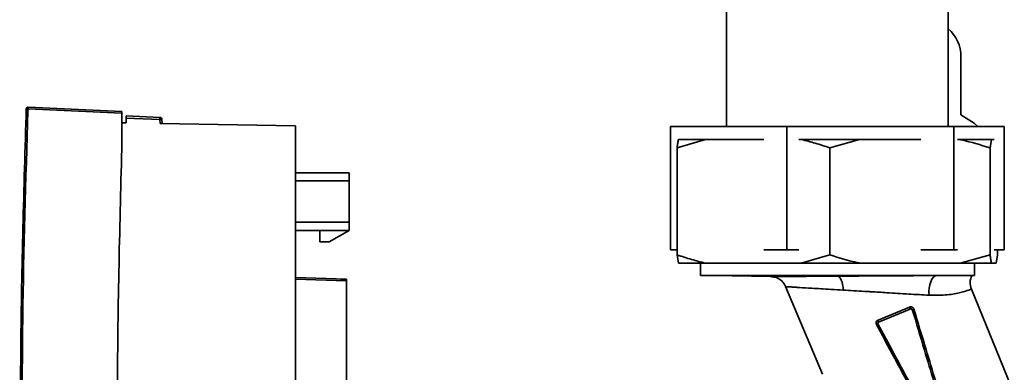
# Paper-space layout 'Blatt3' of a CAD drawing. Units: millimetres. Extents: x 0 to 4200, y 0 to 2970.
# Drawn here: x 1279 to 1399, y 2191 to 2234 of the extents above; entities that cross this region are included whole.
import ezdxf

# ---------------------------------------------------------------- set-up
doc = ezdxf.new("R2010")
doc.units = ezdxf.units.MM
doc.layers.add('1', color=7, linetype='Continuous')
doc.styles.add('SLDTEXTSTYLE1', font='TXT', dxfattribs={"width": 0.605})
doc.dimstyles.new('SLDDIMSTYLE0', dxfattribs={"dimtxt": 35, "dimasz": 25, "dimexe": 0, "dimexo": 0.0625, "dimgap": 8.75, "dimtad": 1, "dimdec": 0, "dimrnd": 1e-09, "dimzin": 12, "dimdsep": 46, "dimtxsty": 'SLDTEXTSTYLE1', "dimsah": 1, "dimcen": 0.09, "dimadec": 0, "dimazin": 3, "dimtfac": 1, "dimtdec": 0, "dimtofl": 0, "dimtmove": 0, "dimatfit": 3, "dimfxl": 1, "dimfrac": 2, "dimtolj": 1, "dimtzin": 12, "dimarcsym": 0})

# ---------------------------------------------------------------- blocks, each defined once
blk = doc.blocks.new('_D_28')
at = {"layer": '1', "ltscale": 10}
for p, q in [((1402.08, 2510.58), (1717.76, 2510.58)), ((1707.76, 2510.58), (1707.76, 1390.64)), ((989.98, 1390.64), (1717.76, 1390.64))]:
    blk.add_line(p, q, dxfattribs=at)
for points in [[(1707.76, 2510.58), (1703.76, 2485.58), (1711.76, 2485.58)], [(1707.76, 1390.64), (1711.76, 1415.64), (1703.76, 1415.64)]]:
    blk.add_solid(points, dxfattribs=at)
at = {"layer": '1', "ltscale": 10, "insert": (1662.64, 1897.14), "char_height": 35, "attachment_point": 1, "rotation": 90, "style": 'SLDTEXTSTYLE1'}
blk.add_mtext('1120', dxfattribs=at)

psp = doc.layouts.new('Blatt3')

# ---------------------------------------------------------------- linework, layer by layer
at = {"color": 7, "linetype": 'Continuous', "lineweight": 35, "ltscale": 10}
for p, q in [((1365.18, 2279.64), (1365.18, 2221.18)), ((1392.08, 2221.18), (1392.08, 2279.64)), ((1393.63, 2222.57), (1393.63, 2229.64)), ((1280.43, 2223.5), (1280.43, 2223.5)), ((1291.83, 2223), (1280.43, 2223.5)), ((1280.43, 2223.5), (1291.83, 2223)), ((1280.22, 2223.31), (1280.22, 2223.31)), ((1280.43, 2223.3), (1291.83, 2222.8)), ((1291.83, 2219.36), (1291.83, 2222.8)), ((1292.33, 2222.44), (1296.44, 2222.26)), ((1296.44, 2222.26), (1292.33, 2222.44)), ((1292.33, 2222.44), (1292.33, 2222.44)), ((1292.33, 2222.44), (1292.33, 2222.44)), ((1292.33, 2221.59), (1292.33, 2222.19)), ((1292.33, 2222.19), (1296.43, 2222.01)), ((1296.44, 2222.26), (1296.44, 2222.26)), ((1296.44, 2222.26), (1296.44, 2222.26)), ((1291.83, 2221.6), (1292.33, 2221.59)), ((1291.83, 2221.6), (1292.33, 2221.59)), ((1292.33, 2221.59), (1292.33, 2221.59)), ((1292.33, 2221.59), (1292.33, 2221.59)), ((1296.43, 2222.01), (1296.45, 2221.52)), ((1296.45, 2221.52), (1312.89, 2221.23)), ((1296.45, 2221.52), (1312.89, 2221.23)), ((1296.69, 2221.51), (1296.68, 2222.02)), ((1296.68, 2222.02), (1296.68, 2222.02)), ((1296.69, 2221.51), (1296.68, 2222.02)), ((1296.68, 2222.02), (1296.68, 2222.02)), ((1296.69, 2221.51), (1296.69, 2221.51)), ((1296.69, 2221.51), (1296.69, 2221.51)), ((1312.89, 2158.98), (1312.89, 2221.23)), ((1312.89, 2221.23), (1312.89, 2221.23)), ((1312.89, 2221.23), (1312.89, 2215.56)), ((1358.37, 2221.18), (1358.37, 2206.18)), ((1358.37, 2221.18), (1372.51, 2221.18)), ((1372.51, 2221.18), (1372.51, 2206.18)), ((1372.51, 2221.18), (1392.77, 2221.18)), ((1392.77, 2221.18), (1392.77, 2206.18)), ((1392.77, 2221.18), (1398.89, 2221.18)), ((1398.89, 2221.18), (1398.89, 2206.18)), ((1362.64, 2219.58), (1359.19, 2218.58)), ((1359.36, 2219.58), (1362.64, 2219.58)), ((1362.64, 2219.58), (1369.7, 2219.58)), ((1373.95, 2219.58), (1374.26, 2219.58)), ((1374.26, 2219.58), (1381.34, 2219.58)), ((1381.34, 2219.58), (1377.71, 2218.58)), ((1381.34, 2219.58), (1388.75, 2219.58)), ((1393.21, 2219.58), (1393.53, 2219.58)), ((1393.53, 2219.58), (1397.33, 2219.58)), ((1397.33, 2219.58), (1397.16, 2218.58)), ((1397.33, 2219.58), (1397.68, 2219.58)), ((1312.89, 2215.56), (1312.89, 2218.54)), ((1312.89, 2218.54), (1312.89, 2218.54)), ((1312.89, 2218.54), (1312.89, 2202.84)), ((1359.19, 2218.58), (1359.19, 2205.58)), ((1377.71, 2218.58), (1377.71, 2205.58)), ((1397.16, 2218.58), (1397.16, 2205.58)), ((1312.89, 2215.56), (1319.39, 2215.56)), ((1319.39, 2215.56), (1319.39, 2214.56)), ((1319.39, 2214.56), (1312.89, 2214.56)), ((1319.39, 2214.56), (1319.39, 2209.56)), ((1319.39, 2209.56), (1312.89, 2209.56)), ((1319.39, 2209.56), (1319.39, 2208.56)), ((1312.89, 2208.56), (1319.39, 2208.56)), ((1312.89, 2208.54), (1312.89, 2202.84)), ((1312.89, 2202.84), (1312.89, 2208.54)), ((1315.84, 2208.54), (1312.89, 2208.54)), ((1319.39, 2208.55), (1315.84, 2208.55)), ((1315.84, 2208.55), (1315.84, 2208.55)), ((1315.84, 2207.15), (1315.84, 2208.55)), ((1315.84, 2207.15), (1315.84, 2208.55)), ((1316.96, 2207.15), (1319.39, 2208.55)), ((1319.39, 2208.54), (1319.37, 2208.54)), ((1319.39, 2208.56), (1319.39, 2208.55)), ((1319.39, 2208.55), (1319.39, 2208.54)), ((1315.84, 2207.15), (1315.84, 2207.15)), ((1316.96, 2207.15), (1315.84, 2207.15)), ((1359.19, 2206.18), (1358.37, 2206.18)), ((1359.36, 2204.58), (1359.19, 2205.58)), ((1372.51, 2206.18), (1369.7, 2206.18)), ((1373.95, 2206.18), (1372.51, 2206.18)), ((1374.26, 2204.58), (1377.71, 2205.58)), ((1392.77, 2206.18), (1388.75, 2206.18)), ((1393.21, 2206.18), (1392.77, 2206.18)), ((1393.53, 2204.58), (1397.16, 2205.58)), ((1398.89, 2206.18), (1397.68, 2206.18)), ((1397.9, 2204.58), (1398.07, 2205.58)), ((1398.07, 2206.18), (1398.07, 2205.58)), ((1359.36, 2204.58), (1362.64, 2204.58)), ((1362.01, 2204.58), (1362.01, 2203.08)), ((1362.64, 2204.58), (1374.26, 2204.58)), ((1374.26, 2204.58), (1381.34, 2204.58)), ((1381.34, 2204.58), (1393.53, 2204.58)), ((1393.53, 2204.58), (1397.33, 2204.58)), ((1395.26, 2203.08), (1395.26, 2204.58)), ((1397.33, 2204.58), (1397.9, 2204.58)), ((1395.26, 2203.08), (1362.01, 2203.08)), ((1363.53, 2203.06), (1370.55, 2202.95)), ((1378.63, 2203.08), (1378.63, 2203.07)), ((1382.47, 2203.08), (1380.39, 2203.07)), ((1380.39, 2203.07), (1390.7, 2203.07)), ((1390.7, 2203.07), (1391.48, 2203.08)), ((1312.89, 2202.84), (1312.89, 2202.84)), ((1312.89, 2202.84), (1312.89, 2202.84)), ((1319.08, 2202.63), (1312.89, 2202.84)), ((1312.89, 2202.84), (1319.08, 2202.63)), ((1312.89, 2159.18), (1312.89, 2202.64)), ((1312.89, 2202.64), (1319.08, 2202.43)), ((1319.08, 2202.63), (1318.33, 2202.65)), ((1318.33, 2202.65), (1318.33, 2202.65)), ((1318.33, 2202.65), (1319.08, 2202.63)), ((1319.08, 2202.63), (1319.08, 2202.63)), ((1319.08, 2202.63), (1319.08, 2202.63)), ((1319.08, 2159.29), (1319.08, 2202.43)), ((1372.35, 2201.76), (1376.82, 2191.1)), ((1412.39, 2158.78), (1394.9, 2201.43)), ((1383.63, 2197.43), (1387.53, 2199.04)), ((1384.07, 2197.88), (1387.38, 2199.25)), ((1383.58, 2197.67), (1384.07, 2197.88))]:
    psp.add_line(p, q, dxfattribs=at)
at = {"color": 1, "linetype": 'Continuous', "lineweight": 35, "ltscale": 10}
psp.add_line((1280.42, 2223.09), (1280.43, 2223.3), dxfattribs=at)
at = {"color": 7, "linetype": 'Continuous', "lineweight": 35, "ltscale": 10, "flags": 128}
for points in [[(1395.7, 2221.18), (1395.24, 2221.55), (1393.63, 2222.57)], [(1389.77, 2200.69), (1389.75, 2201.12), (1389.78, 2201.55), (1389.85, 2201.96), (1389.96, 2202.33), (1390.11, 2202.64), (1390.29, 2202.87), (1390.49, 2203.02), (1390.7, 2203.07)], [(1312.89, 2202.84), (1312.89, 2202.84), (1312.89, 2202.83), (1312.89, 2202.81), (1312.89, 2202.79), (1312.89, 2202.75), (1312.89, 2202.72), (1312.89, 2202.68), (1312.89, 2202.64)], [(1379.35, 2201.31), (1379.32, 2201.65), (1379.27, 2201.97), (1379.2, 2202.26), (1379.1, 2202.51), (1379, 2202.72), (1378.88, 2202.87), (1378.76, 2202.97), (1378.63, 2203)]]:
    psp.add_lwpolyline(points, dxfattribs=at)
at = {"color": 7, "linetype": 'Continuous', "lineweight": 35, "ltscale": 100}
for centre, radius, start, end in [((1389.13, 2229.64), 4.5, 0, 49.0382), ((1280.42, 2223.3), 0.2, 87.5, 177.7262), ((1292.85, 2222.23), 3.58, 356.5026, 0.4968), ((1296.43, 2222.01), 0.25, 2, 87.5), ((1296.43, 2222.01), 0.25, 2, 87.5), ((1293, 2322.07), 100.12, 271.9652, 272.1058), ((1396.75, 2202.19), 2, 153.6488, 202.291), ((1387.18, 2198.96), 0.358, 12.8437, 54.543), ((1388.38, 2196.95), 2.09, 102.5561, 107.9556), ((1384.51, 2195.35), 2.09, 117.0444, 122.4439), ((1384.01, 2197.64), 0.431, 175.3294, 209.4154)]:
    psp.add_arc(centre, radius, start, end, dxfattribs=at)
at = {"color": 7, "linetype": 'Continuous', "lineweight": 35, "ltscale": 10}
for points, knots in [([(1280.43, 2223.5), (1280.41, 2223.5), (1280.36, 2223.5), (1280.3, 2223.47), (1280.26, 2223.43), (1280.24, 2223.39), (1280.23, 2223.35), (1280.22, 2223.32), (1280.22, 2223.31)], [0, 0, 0, 0, 0.218468, 0.467022, 0.601448, 0.734074, 0.866413, 1, 1, 1, 1]), ([(1280.43, 2223.3), (1280.43, 2223.32), (1280.43, 2223.34), (1280.43, 2223.38), (1280.43, 2223.42), (1280.43, 2223.45), (1280.43, 2223.48), (1280.43, 2223.5), (1280.43, 2223.5), (1280.43, 2223.5)], [0, 0, 0, 0, 0.134393, 0.268783, 0.40317, 0.537556, 0.674324, 0.797096, 1, 1, 1, 1]), ([(1280.22, 2223.31), (1279.93, 2213.69), (1279.35, 2194.44), (1279.7, 2165.56), (1280.86, 2136.7), (1282.46, 2117.51), (1283.25, 2107.91)], [0, 0, 0, 0, 0.249995, 0.5, 0.749963, 1, 1, 1, 1]), ([(1283.46, 2107.93), (1282.58, 2118.67), (1280.82, 2140.16), (1279.8, 2170.18), (1279.63, 2197.83), (1280.16, 2214.7), (1280.42, 2223.09)], [0, 0, 0, 0, 0.280508, 0.561017, 0.781421, 1, 1, 1, 1]), ([(1280.43, 2223.3), (1280.4, 2223.3), (1280.36, 2223.3), (1280.32, 2223.31), (1280.28, 2223.31), (1280.25, 2223.31), (1280.23, 2223.31), (1280.22, 2223.31), (1280.22, 2223.31)], [0, 0, 0, 0, 0.238845, 0.367967, 0.5, 0.632033, 0.761155, 1, 1, 1, 1]), ([(1291.83, 2222.8), (1291.83, 2222.84), (1291.83, 2222.9), (1291.83, 2222.96), (1291.83, 2223), (1291.83, 2223), (1291.83, 2223)], [0, 0, 0, 0, 0.293154, 0.590187, 0.807639, 1, 1, 1, 1]), ([(1292.33, 2222.44), (1292.33, 2222.43), (1292.33, 2222.43), (1292.33, 2222.38), (1292.33, 2222.34), (1292.33, 2222.29), (1292.33, 2222.24), (1292.33, 2222.21), (1292.33, 2222.19)], [0, 0, 0, 0, 0.227593, 0.469627, 0.5967, 0.72745, 0.861881, 1, 1, 1, 1]), ([(1296.45, 2221.52), (1296.49, 2221.52), (1296.56, 2221.52), (1296.64, 2221.51), (1296.69, 2221.51), (1296.69, 2221.51), (1296.69, 2221.51)], [0, 0, 0, 0, 0.2938853, 0.590851, 0.807945, 1, 1, 1, 1]), ([(1291.83, 2219.36), (1291.57, 2209.43), (1291.06, 2189.36), (1291.59, 2161.2), (1292.81, 2134.78), (1294.15, 2118.53), (1294.83, 2110.34)], [0, 0, 0, 0, 0.27319, 0.551687, 0.77422, 1, 1, 1, 1]), ([(1359.19, 2218.58), (1359.22, 2218.77), (1359.27, 2219.15), (1359.33, 2219.44), (1359.36, 2219.58)], [0, 0, 0, 0, 0.511569, 1, 1, 1, 1]), ([(1377.71, 2218.58), (1377.13, 2218.77), (1375.99, 2219.15), (1374.83, 2219.44), (1374.26, 2219.58)], [0, 0, 0, 0, 0.511569, 1, 1, 1, 1]), ([(1397.16, 2218.58), (1396.02, 2218.92), (1394.82, 2219.29), (1393.6, 2219.56), (1393.53, 2219.58)], [0, 0, 0, 0, 0.942314, 1, 1, 1, 1]), ([(1359.19, 2205.58), (1359.77, 2205.39), (1360.92, 2205.01), (1362.08, 2204.72), (1362.64, 2204.58)], [0, 0, 0, 0, 0.511569, 1, 1, 1, 1]), ([(1377.71, 2205.58), (1378.85, 2205.23), (1380.05, 2204.87), (1381.27, 2204.59), (1381.34, 2204.58)], [0, 0, 0, 0, 0.942314, 1, 1, 1, 1]), ([(1397.16, 2205.58), (1397.18, 2205.39), (1397.24, 2205.01), (1397.3, 2204.72), (1397.33, 2204.58)], [0, 0, 0, 0, 0.5115693, 1, 1, 1, 1]), ([(1366.2, 2203.06), (1366.09, 2203.06), (1365.52, 2203.06), (1364.84, 2203.06), (1364.1, 2203.06), (1363.71, 2203.06), (1363.49, 2203.06), (1363.52, 2203.06), (1363.53, 2203.06)], [0, 0, 0, 0, 0.066794, 0.334674, 0.468348, 0.736358, 0.870038, 1, 1, 1, 1]), ([(1378.63, 2203.07), (1377.64, 2203.07), (1375.76, 2203.07), (1373.12, 2203.07), (1370.76, 2203.06), (1368.65, 2203.06), (1367.16, 2203.06), (1366.43, 2203.06), (1366.2, 2203.06)], [0, 0, 0, 0, 0.201971, 0.381214, 0.560446, 0.739274, 0.918089, 1, 1, 1, 1]), ([(1380.39, 2203.07), (1380.06, 2203.07), (1379.48, 2203.07), (1378.89, 2203.07), (1378.63, 2203.07)], [0, 0, 0, 0, 0.55999, 1, 1, 1, 1]), ([(1378.63, 2203), (1379.62, 2203.01), (1381.61, 2203.02), (1384.76, 2203.04), (1387.87, 2203.06), (1389.76, 2203.07), (1390.7, 2203.07)], [0, 0, 0, 0, 0.249902, 0.49993, 0.750004, 1, 1, 1, 1]), ([(1319.08, 2202.43), (1319.08, 2202.46), (1319.08, 2202.52), (1319.08, 2202.59), (1319.08, 2202.62), (1319.08, 2202.63), (1319.08, 2202.63)], [0, 0, 0, 0, 0.293081, 0.590129, 0.807616, 1, 1, 1, 1]), ([(1370.55, 2202.95), (1370.74, 2202.93), (1371.13, 2202.9), (1371.66, 2202.63), (1372.1, 2202.24), (1372.28, 2201.89), (1372.37, 2201.72)], [0, 0, 0, 0, 0.244696, 0.500023, 0.755338, 1, 1, 1, 1]), ([(1389.77, 2200.69), (1388.96, 2200.73), (1387.32, 2200.83), (1384.91, 2200.98), (1383.2, 2201.08), (1382.31, 2201.13), (1381.15, 2201.2), (1380.21, 2201.26), (1379.35, 2201.31)], [0, 0, 0, 0, 0.249241, 0.499437, 0.674824, 0.72501, 0.750137, 1, 1, 1, 1]), ([(1394.9, 2201.43), (1394.84, 2201.41), (1394.71, 2201.35), (1393.69, 2201.02), (1392.07, 2200.68), (1390.54, 2200.68), (1389.77, 2200.69)], [0, 0, 0, 0, 0.249029, 0.498088, 0.747816, 1, 1, 1, 1]), ([(1387.38, 2199.25), (1387.42, 2199.26), (1387.48, 2199.28), (1387.59, 2199.28), (1387.7, 2199.26), (1387.78, 2199.2), (1387.84, 2199.14), (1387.89, 2199.07), (1387.91, 2199.02), (1387.92, 2199)], [0, 0, 0, 0, 0.16171, 0.29849, 0.496374, 0.627738, 0.755445, 0.879522, 1, 1, 1, 1]), ([(1387.53, 2199.04), (1387.55, 2199.05), (1387.59, 2199.06), (1387.66, 2199.04), (1387.71, 2199), (1387.72, 2198.96), (1387.73, 2198.95)], [0, 0, 0, 0, 0.282611, 0.562895, 0.782084, 1, 1, 1, 1]), ([(1387.73, 2198.95), (1388.22, 2197.31), (1389.1, 2194.38), (1389.97, 2191.45), (1390.36, 2190.16)], [0, 0, 0, 0, 0.560001, 1, 1, 1, 1]), ([(1387.92, 2199), (1388.41, 2197.36), (1389.3, 2194.43), (1390.18, 2191.51), (1390.57, 2190.22)], [0, 0, 0, 0, 0.56, 1, 1, 1, 1]), ([(1383.38, 2197.12), (1383.37, 2197.14), (1383.35, 2197.2), (1383.33, 2197.29), (1383.34, 2197.37), (1383.35, 2197.43), (1383.36, 2197.46)], [0, 0, 0, 0, 0.248252, 0.500868, 0.744404, 1, 1, 1, 1]), ([(1383.36, 2197.46), (1383.39, 2197.5), (1383.44, 2197.6), (1383.53, 2197.65), (1383.58, 2197.67)], [0, 0, 0, 0, 0.498985, 1, 1, 1, 1]), ([(1387.72, 2189.04), (1386.91, 2190.55), (1385.46, 2193.24), (1384.02, 2195.93), (1383.38, 2197.12)], [0, 0, 0, 0, 0.56, 1, 1, 1, 1]), ([(1383.55, 2197.22), (1383.55, 2197.24), (1383.53, 2197.28), (1383.55, 2197.35), (1383.58, 2197.4), (1383.62, 2197.42), (1383.63, 2197.43)], [0, 0, 0, 0, 0.276191, 0.555045, 0.776972, 1, 1, 1, 1]), ([(1387.91, 2189.15), (1387.09, 2190.65), (1385.64, 2193.34), (1384.19, 2196.03), (1383.55, 2197.22)], [0, 0, 0, 0, 0.559999, 1, 1, 1, 1])]:
    psp.add_open_spline(points, degree=3, knots=knots, dxfattribs=at)
at = {"color": 1, "linetype": 'Continuous', "lineweight": 35, "ltscale": 10}
for points, knots in [([(1370.65, 2202.95), (1370.62, 2202.95), (1370.46, 2202.95), (1371.23, 2202.96), (1372.93, 2202.97), (1375.47, 2202.98), (1377.58, 2202.99), (1378.63, 2203)], [0, 0, 0, 0, 0.051951, 0.288718, 0.525633, 0.762718, 1, 1, 1, 1]), ([(1379.35, 2201.31), (1378.86, 2201.34), (1377.9, 2201.4), (1376.63, 2201.47), (1375.3, 2201.55), (1374.26, 2201.61), (1373.48, 2201.66), (1372.87, 2201.7), (1372.41, 2201.72), (1372.43, 2201.72), (1372.43, 2201.72)], [0, 0, 0, 0, 0.129126, 0.248868, 0.359343, 0.542412, 0.629794, 0.71451, 0.891827, 1, 1, 1, 1])]:
    psp.add_open_spline(points, degree=3, knots=knots, dxfattribs=at)

# ---------------------------------------------------------------- dimensions: what is measured, and where the dimension line sits
at = {"layer": '1', "ltscale": 10}
dim = psp.add_linear_dim(base=(1707.76, 1390.64), p1=(1392.08, 2510.58), p2=(979.98, 1390.64), angle=90, dimstyle='SLDDIMSTYLE0', dxfattribs=at)
dim.commit()
dim.dimension.update_dxf_attribs({"geometry": '_D_28', "text_midpoint": (1707.76, 1950.61), "dimtype": 160})

doc.saveas('drawing.dxf')
